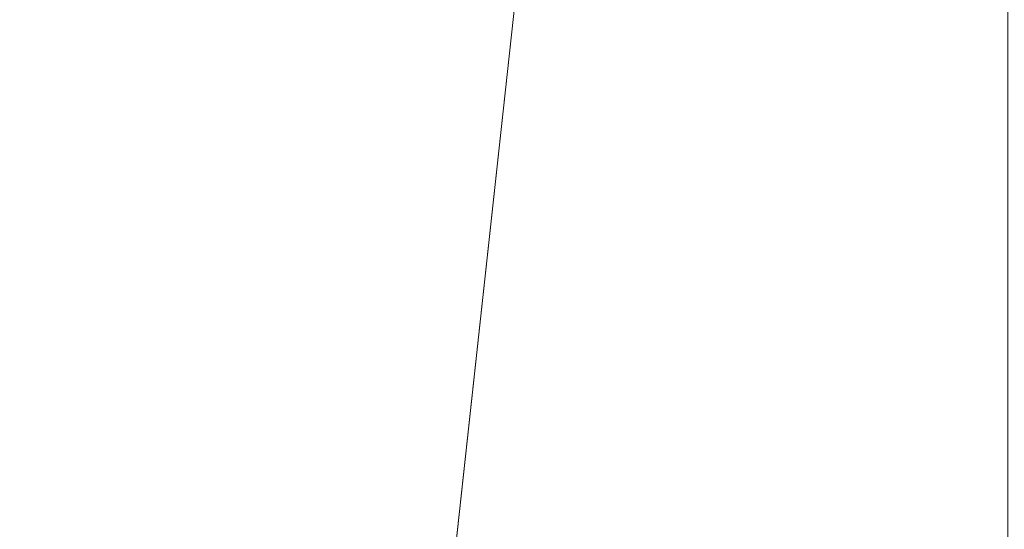
# Model space of a CAD drawing. Units: inches. Extents: x 0 to 204, y 0 to 264.
# Drawn here: x 103 to 104, y 162 to 162 of the extents above; entities that cross this region are included whole.
import ezdxf

# ---------------------------------------------------------------- set-up
doc = ezdxf.new("R2010")
doc.units = ezdxf.units.IN
doc.header["$MEASUREMENT"] = 0
doc.layers.get('0').update_dxf_attribs({"color": 10})

# ---------------------------------------------------------------- blocks, each defined once
blk = doc.blocks.new('LIDO-3-3D')
at = {"lineweight": 18}
mesh = blk.add_polyface(dxfattribs=at)
corners = [(-6.30154, 6.44351, 1.12319), (-4.31493, 6.47849, 0.74805), (-2.3086, 6.49826, 0.49716), (-0.29048, 6.50736, 0.37148), (1.73157, 6.50736, 0.37148), (3.74971, 6.49826, 0.49716), (5.75611, 6.47849, 0.74805), (7.7427, 6.44351, 1.12319), (7.7427, -9.17286, 1.39577), (6.01349, -9.40266, 1.06661), (4.26188, -9.56892, 0.82956), (2.49514, -9.66955, 0.68654), (0.72072, -9.70324, 0.63874), (-1.05371, -9.66956, 0.68653), (-2.82047, -9.56894, 0.82953), (-4.57211, -9.40268, 1.06657), (-6.30154, -9.17286, 1.39577)]
mesh.append_faces([[corners[k] for k in face] for face in [(16, 1, 15), (12, 4, 11), (4, 12, 3)]], dxfattribs={"vtx0": -1, "vtx1": -1})
mesh.append_faces([[corners[k] for k in face] for face in [(14, 1, 2), (13, 2, 3), (3, 12, 13), (11, 4, 5), (6, 9, 10), (6, 8, 9)]], dxfattribs={"vtx0": -1, "vtx2": -1})
mesh.append_faces([[corners[k] for k in face] for face in [(7, 8, 6)]], dxfattribs={"vtx1": -1})
mesh.append_faces([[corners[k] for k in face] for face in [(14, 15, 1), (13, 14, 2), (5, 6, 10), (10, 11, 5)]], dxfattribs={"vtx1": -1, "vtx2": -1})
mesh.append_faces([[corners[k] for k in face] for face in [(16, 0, 1)]], dxfattribs={"vtx2": -1})
mesh = blk.add_polyface(dxfattribs=at)
corners = [(7.72923, 6.43695, 1.18434), (5.74645, 6.47324, 0.8099), (3.74396, 6.49356, 0.55948), (1.7297, 6.50289, 0.43404), (-0.28848, 6.50289, 0.43404), (-2.30275, 6.49356, 0.55948), (-4.3053, 6.47324, 0.8099), (-6.28806, 6.43695, 1.18434), (-6.28806, -9.17491, 1.45685), (-4.56214, -9.40382, 1.1283), (-2.81389, -9.56944, 0.8917), (-1.05055, -9.66968, 0.74896), (0.72044, -9.70324, 0.70124), (2.49144, -9.66969, 0.74895), (4.2548, -9.56946, 0.89168), (6.00308, -9.40384, 1.12826), (7.72923, -9.17491, 1.45685)]
mesh.append_faces([[corners[k] for k in face] for face in [(14, 2, 13), (1, 15, 0), (2, 14, 1), (5, 11, 4)]], dxfattribs={"vtx0": -1, "vtx1": -1})
mesh.append_faces([[corners[k] for k in face] for face in [(1, 14, 15), (3, 12, 13), (10, 5, 6)]], dxfattribs={"vtx0": -1, "vtx2": -1})
mesh.append_faces([[corners[k] for k in face] for face in [(8, 9, 7)]], dxfattribs={"vtx1": -1})
mesh.append_faces([[corners[k] for k in face] for face in [(2, 3, 13), (11, 12, 4), (10, 11, 5), (9, 10, 6), (6, 7, 9), (3, 4, 12)]], dxfattribs={"vtx1": -1, "vtx2": -1})
mesh.append_faces([[corners[k] for k in face] for face in [(15, 16, 0)]], dxfattribs={"vtx2": -1})

msp = doc.modelspace()

# ---------------------------------------------------------------- linework, layer by layer
at = {"lineweight": 18, "invisible_edges": 15}
for points in [[(102.56272, 157.95821, 29.71569), (103.63846, 157.85127, 29.76467), (102.72505, 166.2711, 29.60061)], [(103.60485, 166.2711, 29.60061), (103.63846, 157.85127, 29.76467), (104.71209, 158.36746, 29.80661)], [(102.71449, 158.01615, 29.32084), (101.54, 158.33105, 29.27107), (102.91255, 166.2644, 29.10065)], [(102.71449, 158.01615, 29.32084), (102.91255, 166.2644, 29.10065), (103.83993, 158.24102, 29.3635)], [(102.56272, 156.94648, 23.71569), (103.63846, 156.83955, 23.76467), (102.72505, 165.25938, 23.60061)], [(103.60485, 165.25938, 23.60061), (103.63846, 156.83955, 23.76467), (104.71209, 157.35574, 23.80661)], [(102.71449, 157.00443, 23.32084), (101.54, 157.31932, 23.27107), (102.91255, 165.25267, 23.10065)], [(102.71449, 157.00443, 23.32084), (102.91255, 165.25267, 23.10065), (103.83993, 157.2293, 23.3635)], [(102.7727, 156.30524, 17.32561), (101.54, 156.72804, 17.27107), (102.91255, 165.03643, 17.10065)], [(102.72505, 165.04283, 17.60061), (102.71706, 156.05795, 17.72584), (104.71179, 156.57524, 17.81135)], [(103.87541, 156.03833, 17.38391), (102.7727, 156.30524, 17.32561), (102.91255, 165.03643, 17.10065)], [(102.72505, 164.16733, 17.60061), (102.71706, 155.18245, 17.72584), (104.71179, 155.69974, 17.81135)], [(102.7727, 155.42974, 17.32561), (101.54, 155.85254, 17.27107), (102.91255, 164.16093, 17.10065)], [(103.87541, 155.16283, 17.38391), (102.7727, 155.42974, 17.32561), (102.91255, 164.16093, 17.10065)], [(103.15768, 161.71541, 22.65608), (102.37758, 161.91957, 23.57528), (102.57738, 162.93998, 30)], [(103.42852, 162.81915, 30), (103.96649, 161.91904, 24.47031), (103.15768, 161.71541, 22.65608)], [(104.11622, 161.94202, 31.40612), (103.13706, 162.46256, 32.95653), (103.11289, 162.15526, 30.56459)], [(101.63392, 162.44874, 28.64757), (100.42694, 162.38503, 29.20589), (104.50968, 161.30042, 28.96809)], [(100.42694, 162.38503, 29.20589), (100.62762, 161.86267, 29.63749), (104.342, 160.82903, 29.53494)], [(102.2868, 162.19397, 14.49904), (103.71896, 161.94011, 16.05154), (102.22075, 162.34063, 16.58437)], [(101.64791, 162.07354, 30.41593), (102.96815, 161.8571, 31.36392), (101.62353, 162.29277, 32.21102)], [(103.42074, 161.95877, 34.2136), (103.51014, 162.13059, 35.03949), (103.50495, 162.20306, 34.59279)], [(103.44562, 161.9152, 35.11397), (103.57853, 162.20322, 36.30263), (103.49494, 162.0551, 35.25317)], [(103.03319, 161.89755, 31.40331), (103.2099, 162.18488, 33.07672), (103.16562, 162.18029, 32.23085)], [(103.03319, 161.89755, 31.40331), (103.16562, 162.18029, 32.23085), (103.03467, 161.97198, 30.96343)], [(103.09788, 162.12537, 31.24346), (103.03467, 161.97198, 30.96343), (103.16562, 162.18029, 32.23085)], [(103.11289, 162.15526, 30.56459), (102.611, 162.15404, 28.76992), (104.0632, 161.73896, 29.69512)], [(104.0041, 161.64758, 27.77498), (102.611, 162.15404, 28.76992), (102.54387, 162.01309, 26.25)], [(103.49494, 162.0551, 35.25317), (103.51014, 162.13059, 35.03949), (103.42074, 161.95877, 34.2136)], [(103.09788, 162.12537, 31.24346), (103.02127, 162.0459, 30.23685), (103.03467, 161.97198, 30.96343)], [(103.53276, 161.84586, 35.18028), (103.68352, 162.12435, 36.37588), (103.57764, 161.98456, 35.17851)], [(103.68852, 162.00273, 34.38943), (103.7622, 162.12289, 35.35382), (103.82645, 161.97858, 34.52713)], [(103.44163, 162.11595, 33.75657), (103.36837, 161.93444, 33.29504), (103.42074, 161.95877, 34.2136)], [(103.69756, 161.93214, 33.38178), (103.86709, 162.11853, 34.72381), (103.59042, 162.01088, 33.65379)], [(103.86709, 162.11853, 34.72381), (103.69756, 161.93214, 33.38178), (103.84625, 161.95766, 33.81187)], [(103.58983, 162.10454, 34.65693), (103.45922, 161.81212, 33.94586), (103.57764, 161.98456, 35.17851)], [(103.58983, 162.10454, 34.65693), (103.68852, 162.00273, 34.38943), (103.57758, 161.86652, 32.96961)], [(102.38888, 160.8783, 23.50647), (103.16382, 160.65271, 22.6146), (102.52081, 162.09809, 30)], [(103.10917, 162.10234, 30.00869), (103.08535, 161.95924, 30.37346), (102.99228, 161.90344, 29.1572)], [(103.10917, 162.10234, 30.00869), (102.99228, 161.90344, 29.1572), (103.05608, 162.06856, 29.33276)], [(103.08535, 161.95924, 30.37346), (103.10917, 162.10234, 30.00869), (103.16732, 162.09568, 31.06661)], [(103.16732, 162.09568, 31.06661), (103.13917, 161.99396, 31.14535), (103.08535, 161.95924, 30.37346)], [(103.45316, 162.05121, 29.61194), (103.57426, 161.97199, 29.0176), (103.5933, 162.09751, 30.63974)], [(103.5933, 162.09751, 30.63974), (103.57426, 161.97199, 29.0176), (103.69808, 162.0271, 30.2447)], [(102.97801, 162.09279, 29.09835), (102.90847, 162.08395, 27.7956), (102.9009, 161.89415, 28.82105)], [(102.97801, 162.09279, 29.09835), (102.9009, 161.89415, 28.82105), (103.02127, 162.0459, 30.23685)], [(102.90847, 162.08395, 27.7956), (102.78793, 161.95229, 26.25), (102.82349, 161.86314, 27.49518)], [(102.90847, 162.08395, 27.7956), (102.82349, 161.86314, 27.49518), (102.9009, 161.89415, 28.82105)], [(102.9009, 162.07666, 28.82105), (102.82349, 162.04565, 27.49518), (102.79754, 161.88658, 27.97092)], [(102.95918, 162.07655, 29.96646), (102.9009, 162.07666, 28.82105), (102.89632, 161.92263, 29.69184)], [(102.8759, 161.99271, 27.16555), (102.95482, 162.06757, 27.88513), (102.92532, 161.94419, 28.01271)], [(103.00579, 162.05268, 28.65879), (102.92532, 161.94419, 28.01271), (102.95482, 162.06757, 27.88513)], [(102.99228, 161.90344, 29.1572), (103.00579, 162.05268, 28.65879), (103.05608, 162.06856, 29.33276)], [(103.17652, 161.99347, 32.7211), (103.15925, 161.95001, 32.25425), (103.23011, 162.06869, 32.62777)], [(103.20217, 161.98733, 31.35077), (103.33091, 161.9099, 31.01998), (103.33757, 162.07008, 32.33591)], [(103.33757, 162.07008, 32.33591), (103.33091, 161.9099, 31.01998), (103.52573, 161.99673, 32.23153)], [(103.20217, 161.80481, 31.35077), (103.2983, 162.00718, 33.06625), (103.17005, 162.05498, 33.11478)], [(103.42074, 161.95877, 34.2136), (103.44562, 161.9152, 35.11397), (103.49494, 162.0551, 35.25317)], [(102.9009, 161.89415, 28.82105), (102.95918, 161.89403, 29.96646), (103.02127, 162.0459, 30.23685)], [(102.99228, 161.90344, 29.1572), (102.92532, 161.94419, 28.01271), (103.00579, 162.05268, 28.65879)], [(103.03467, 161.97198, 30.96343), (103.02127, 162.0459, 30.23685), (102.95918, 161.89403, 29.96646)], [(103.37831, 162.02884, 32.92036), (103.59231, 162.04811, 33.76443), (103.49223, 161.98296, 32.80047)], [(103.40597, 161.98953, 28.38181), (103.57426, 161.97199, 29.0176), (103.45316, 162.05121, 29.61194)], [(103.49223, 161.98296, 32.80047), (103.59231, 162.04811, 33.76443), (103.57523, 161.91952, 32.35236)], [(103.77698, 161.99789, 33.82264), (103.57523, 161.91952, 32.35236), (103.59231, 162.04811, 33.76443)], [(103.37831, 162.02884, 32.92036), (103.30854, 161.88414, 32.48613), (103.36837, 161.93444, 33.29504)], [(103.44562, 161.9152, 35.11397), (103.40542, 161.77363, 35.21893), (103.52547, 162.02916, 36.34003)], [(103.72401, 161.94451, 29.31311), (103.69808, 162.0271, 30.2447), (103.57426, 161.97199, 29.0176)], [(103.72401, 161.94451, 29.31311), (103.95911, 161.99884, 30.54757), (103.69808, 162.0271, 30.2447)], [(102.93508, 162.01345, 27.08158), (102.83085, 161.91462, 26.25), (102.89835, 161.84088, 27.19252)], [(103.30808, 161.96881, 26.25), (103.38306, 161.95751, 27.28924), (103.22126, 162.01575, 27.56961)], [(103.22126, 162.01575, 27.56961), (103.38306, 161.95751, 27.28924), (103.40597, 161.98953, 28.38181)], [(103.06567, 161.9842, 26.25), (102.94533, 162.00834, 27.21614), (103.17316, 161.90631, 27.46302)], [(103.22708, 161.97668, 28.62393), (103.21055, 161.94621, 28.60149), (103.13885, 162.00745, 28.62186)], [(103.16496, 161.99565, 28.63427), (103.22708, 161.97668, 28.62393), (103.13885, 162.00745, 28.62186)], [(103.20217, 161.80481, 31.35077), (103.33757, 161.88756, 32.33591), (103.2983, 162.00718, 33.06625)], [(103.44095, 161.99426, 33.26796), (103.2983, 162.00718, 33.06625), (103.33757, 161.88756, 32.33591)], [(103.52573, 161.81421, 32.23153), (103.59042, 162.01088, 33.65379), (103.44095, 161.99426, 33.26796)], [(103.52573, 161.81421, 32.23153), (103.69756, 161.93214, 33.38178), (103.59042, 162.01088, 33.65379)], [(103.76875, 162.00641, 32.83231), (103.52573, 161.99673, 32.23153), (103.64035, 161.88467, 31.64282)], [(103.72106, 161.88805, 33.56998), (103.57758, 161.86652, 32.96961), (103.68852, 162.00273, 34.38943)], [(103.64035, 161.88467, 31.64282), (103.83273, 161.85101, 31.85641), (103.76875, 162.00641, 32.83231)], [(103.82645, 161.97858, 34.52713), (103.72106, 161.88805, 33.56998), (103.68852, 162.00273, 34.38943)], [(102.96475, 162.00134, 30.54757), (103.03841, 161.90047, 29.96834), (103.20217, 161.98733, 31.35077)], [(103.25881, 161.96268, 28.63589), (103.16496, 161.99565, 28.63427), (103.16028, 161.95513, 28.64757)], [(103.22708, 161.97668, 28.62393), (103.16496, 161.99565, 28.63427), (103.25881, 161.96268, 28.63589)], [(103.31499, 162.00131, 32.08435), (103.24345, 161.8305, 31.68022), (103.30854, 161.88414, 32.48613)], [(103.52573, 161.99673, 32.23153), (103.33091, 161.9099, 31.01998), (103.46763, 161.84345, 30.797)], [(103.64035, 161.88467, 31.64282), (103.52573, 161.99673, 32.23153), (103.46763, 161.84345, 30.797)], [(103.80342, 161.86193, 32.50792), (103.57523, 161.91952, 32.35236), (103.77698, 161.99789, 33.82264)], [(102.92532, 161.94419, 28.01271), (102.84228, 161.8454, 27.32805), (102.8759, 161.99271, 27.16555)], [(103.20217, 161.98733, 31.35077), (103.03841, 161.90047, 29.96834), (103.18099, 161.87989, 30.2447)], [(103.13917, 161.99396, 31.14535), (103.0524, 161.85338, 30.50675), (103.08535, 161.95924, 30.37346)], [(103.07498, 161.98643, 32.63872), (103.1113, 161.93453, 32.35111), (103.17652, 161.99347, 32.7211)], [(103.1113, 161.93453, 32.35111), (103.15925, 161.95001, 32.25425), (103.17652, 161.99347, 32.7211)], [(103.18099, 161.87989, 30.2447), (103.33091, 161.9099, 31.01998), (103.20217, 161.98733, 31.35077)], [(103.52573, 161.81421, 32.23153), (103.44095, 161.99426, 33.26796), (103.33757, 161.88756, 32.33591)], [(103.38306, 161.95751, 27.28924), (103.52364, 161.93278, 27.92069), (103.40597, 161.98953, 28.38181)], [(103.52364, 161.93278, 27.92069), (103.57426, 161.97199, 29.0176), (103.40597, 161.98953, 28.38181)], [(102.89835, 161.84088, 27.19252), (102.96417, 161.73796, 28.2947), (102.9984, 161.98187, 27.91316)], [(103.08864, 161.85592, 31.40544), (103.15902, 161.98249, 31.77937), (103.09844, 161.88151, 31.79057)], [(103.09844, 161.88151, 31.79057), (103.15902, 161.98249, 31.77937), (103.15925, 161.95001, 32.25425)], [(103.25168, 161.97378, 31.24834), (103.49223, 161.98296, 32.80047), (103.39916, 161.89244, 31.13684)], [(103.39916, 161.89244, 31.13684), (103.49223, 161.98296, 32.80047), (103.57523, 161.91952, 32.35236)], [(103.44888, 161.73574, 34.2276), (103.57764, 161.98456, 35.17851), (103.45922, 161.81212, 33.94586)], [(103.57764, 161.98456, 35.17851), (103.44888, 161.73574, 34.2276), (103.53276, 161.84586, 35.18028)], [(103.82645, 161.97858, 34.52713), (103.82085, 161.80973, 33.15387), (103.72106, 161.88805, 33.56998)], [(102.96475, 161.81883, 30.54757), (103.03467, 161.97198, 30.96343), (102.95918, 161.89403, 29.96646)], [(103.3274, 161.84624, 28.8817), (103.17316, 161.90631, 27.46302), (103.01889, 161.97165, 28.18228)], [(103.37643, 161.97191, 30), (103.16382, 160.65271, 22.6146), (103.91605, 160.83469, 24)], [(103.35874, 161.93193, 28.61424), (103.22708, 161.97668, 28.62393), (103.31748, 161.94457, 28.62632)], [(103.31748, 161.94457, 28.62632), (103.22708, 161.97668, 28.62393), (103.25881, 161.96268, 28.63589)], [(103.35874, 161.93193, 28.61424), (103.29729, 161.92008, 28.60149), (103.22708, 161.97668, 28.62393)], [(103.39916, 161.89244, 31.13684), (103.32154, 161.868, 29.98016), (103.25168, 161.97378, 31.24834)], [(103.52364, 161.93278, 27.92069), (103.67601, 161.89865, 28.24983), (103.57426, 161.97199, 29.0176)], [(103.72401, 161.94451, 29.31311), (103.57426, 161.97199, 29.0176), (103.67601, 161.89865, 28.24983)], [(103.31748, 161.94457, 28.62632), (103.25881, 161.96268, 28.63589), (103.27914, 161.91669, 28.64757)], [(103.08535, 161.95924, 30.37346), (102.98131, 161.76719, 29.65835), (102.99228, 161.90344, 29.1572)], [(103.33615, 161.81453, 33.40311), (103.33333, 161.7407, 33.81364), (103.42074, 161.95877, 34.2136)], [(103.42074, 161.95877, 34.2136), (103.33333, 161.7407, 33.81364), (103.44562, 161.9152, 35.11397)], [(103.36837, 161.93444, 33.29504), (103.33615, 161.81453, 33.40311), (103.42074, 161.95877, 34.2136)], [(103.52364, 161.93278, 27.92069), (103.38306, 161.95751, 27.28924), (103.50279, 161.90773, 26.25)], [(103.69756, 161.93214, 33.38178), (103.76875, 161.82389, 32.83231), (103.84625, 161.95766, 33.81187)], [(102.92532, 161.94419, 28.01271), (102.89572, 161.81192, 28.17953), (102.84228, 161.8454, 27.32805)], [(102.89572, 161.81192, 28.17953), (102.92532, 161.94419, 28.01271), (102.99228, 161.90344, 29.1572)], [(103.08391, 161.77601, 29.62779), (103.06172, 161.95029, 28.74474), (102.96417, 161.73796, 28.2947)], [(103.18836, 161.94625, 30.41233), (103.08391, 161.77601, 29.62779), (103.11957, 161.7019, 30.43097)], [(103.15925, 161.95001, 32.25425), (103.1113, 161.93453, 32.35111), (103.09844, 161.88151, 31.79057)], [(103.24345, 161.8305, 31.68022), (103.18836, 161.94625, 30.41233), (103.11957, 161.7019, 30.43097)], [(103.31748, 161.94457, 28.62632), (103.4091, 161.91189, 28.62697), (103.35874, 161.93193, 28.61424)], [(103.398, 161.87825, 28.64757), (103.4091, 161.91189, 28.62697), (103.31748, 161.94457, 28.62632)], [(103.62878, 161.94985, 36.41725), (103.53276, 161.84586, 35.18028), (103.47846, 161.68478, 35.13885)], [(103.67601, 161.89865, 28.24983), (103.9305, 161.90763, 29.69184), (103.72401, 161.94451, 29.31311)], [(103.1113, 161.93453, 32.35111), (103.00376, 161.90021, 31.78885), (103.09844, 161.88151, 31.79057)], [(103.27289, 161.77704, 32.45374), (103.36837, 161.93444, 33.29504), (103.30854, 161.88414, 32.48613)], [(103.33615, 161.81453, 33.40311), (103.36837, 161.93444, 33.29504), (103.27289, 161.77704, 32.45374)], [(103.35874, 161.93193, 28.61424), (103.45845, 161.89613, 28.61518), (103.38402, 161.89396, 28.60149)], [(103.4091, 161.91189, 28.62697), (103.45845, 161.89613, 28.61518), (103.35874, 161.93193, 28.61424)], [(103.60894, 161.88402, 27.17062), (103.52364, 161.93278, 27.92069), (103.50279, 161.90773, 26.25)], [(103.52364, 161.93278, 27.92069), (103.60894, 161.88402, 27.17062), (103.67601, 161.89865, 28.24983)], [(103.69756, 161.93214, 33.38178), (103.52573, 161.81421, 32.23153), (103.76875, 161.82389, 32.83231)], [(103.15768, 161.71541, 22.65608), (102.74067, 161.00719, 18), (102.37758, 161.91957, 23.57528)], [(102.96304, 161.84826, 28.91942), (103.03841, 161.90047, 29.96834), (102.89632, 161.92263, 29.69184)], [(103.3274, 161.84624, 28.8817), (103.12504, 161.91872, 29.57632), (103.32154, 161.868, 29.98016)], [(103.42635, 161.81735, 28.03575), (103.25958, 161.92337, 26.25), (103.17316, 161.90631, 27.46302)], [(103.25958, 161.92337, 26.25), (103.42635, 161.81735, 28.03575), (103.56901, 161.78467, 27.37841)], [(103.57523, 161.91952, 32.35236), (103.50951, 161.8336, 30.63079), (103.39916, 161.89244, 31.13684)], [(103.57523, 161.91952, 32.35236), (103.69439, 161.80992, 31.29272), (103.50951, 161.8336, 30.63079)], [(103.80342, 161.86193, 32.50792), (103.69439, 161.80992, 31.29272), (103.57523, 161.91952, 32.35236)], [(103.33091, 161.9099, 31.01998), (103.18099, 161.87989, 30.2447), (103.334, 161.80825, 29.97422)], [(103.29011, 161.681, 31.46759), (103.39769, 161.77529, 32.9736), (103.44141, 161.91025, 32.97935)], [(103.33091, 161.9099, 31.01998), (103.334, 161.80825, 29.97422), (103.46763, 161.84345, 30.797)], [(103.33125, 161.67198, 34.22797), (103.44562, 161.9152, 35.11397), (103.33333, 161.7407, 33.81364)], [(103.44562, 161.9152, 35.11397), (103.33125, 161.67198, 34.22797), (103.40542, 161.77363, 35.21893)], [(103.45922, 161.81212, 33.94586), (103.44141, 161.91025, 32.97935), (103.39769, 161.77529, 32.9736)], [(103.4091, 161.91189, 28.62697), (103.398, 161.87825, 28.64757), (103.51109, 161.87513, 28.62664)], [(103.4091, 161.91189, 28.62697), (103.51109, 161.87513, 28.62664), (103.45845, 161.89613, 28.61518)], [(103.57758, 161.86652, 32.96961), (103.52263, 161.7545, 31.47346), (103.44141, 161.91025, 32.97935)], [(102.37355, 161.90328, 36.36708), (103.29218, 161.47915, 34.92871), (102.06759, 161.65628, 34.13295)], [(102.99228, 161.90344, 29.1572), (102.89929, 161.73695, 28.67512), (102.89572, 161.81192, 28.17953)], [(103.17316, 161.90631, 27.46302), (103.3274, 161.84624, 28.8817), (103.42635, 161.81735, 28.03575)], [(102.9009, 161.89415, 28.82105), (102.82349, 161.86314, 27.49518), (102.79754, 161.70406, 27.97092)], [(102.95918, 161.89403, 29.96646), (102.9009, 161.89415, 28.82105), (102.89632, 161.74011, 29.69184)], [(103.10859, 161.81711, 29.14965), (103.03841, 161.90047, 29.96834), (102.96304, 161.84826, 28.91942)], [(103.00376, 161.90021, 31.78885), (103.03478, 161.82917, 31.40831), (103.09844, 161.88151, 31.79057)], [(103.00933, 161.76786, 30.36486), (103.08794, 161.8963, 30.93097), (103.03418, 161.80291, 31.02328)], [(103.08794, 161.8963, 30.93097), (103.08864, 161.85592, 31.40544), (103.03418, 161.80291, 31.02328)], [(103.03841, 161.90047, 29.96834), (103.10859, 161.81711, 29.14965), (103.18099, 161.87989, 30.2447)], [(103.51109, 161.87513, 28.62664), (103.57489, 161.85372, 28.6149), (103.45845, 161.89613, 28.61518)], [(103.47076, 161.86783, 28.60149), (103.45845, 161.89613, 28.61518), (103.57489, 161.85372, 28.6149)], [(103.67601, 161.89865, 28.24983), (103.60894, 161.88402, 27.17062), (103.7562, 161.84625, 27.51162)], [(103.67601, 161.89865, 28.24983), (103.7562, 161.84625, 27.51162), (103.91136, 161.8466, 27.97092)], [(102.79754, 161.88658, 27.97092), (102.91024, 161.82024, 28.03489), (102.96304, 161.84826, 28.91942)], [(103.20217, 161.80481, 31.35077), (103.33091, 161.72738, 31.01998), (103.33757, 161.88756, 32.33591)], [(103.32154, 161.868, 29.98016), (103.39916, 161.89244, 31.13684), (103.50951, 161.8336, 30.63079)], [(103.33757, 161.88756, 32.33591), (103.33091, 161.72738, 31.01998), (103.52573, 161.81421, 32.23153)], [(103.46763, 161.84345, 30.797), (103.5933, 161.78809, 30.63974), (103.64035, 161.88467, 31.64282)], [(103.57758, 161.86652, 32.96961), (103.72106, 161.88805, 33.56998), (103.68081, 161.79306, 32.55456)], [(103.83273, 161.85101, 31.85641), (103.64035, 161.88467, 31.64282), (103.5933, 161.78809, 30.63974)], [(103.82085, 161.80973, 33.15387), (103.68081, 161.79306, 32.55456), (103.72106, 161.88805, 33.56998)], [(103.09844, 161.88151, 31.79057), (103.03478, 161.82917, 31.40831), (103.08864, 161.85592, 31.40544)], [(103.23865, 161.76492, 28.97048), (103.18099, 161.87989, 30.2447), (103.10859, 161.81711, 29.14965)], [(103.18099, 161.87989, 30.2447), (103.23865, 161.76492, 28.97048), (103.334, 161.80825, 29.97422)], [(103.24345, 161.8305, 31.68022), (103.27289, 161.77704, 32.45374), (103.30854, 161.88414, 32.48613)], [(103.60894, 161.88402, 27.17062), (103.6975, 161.84665, 26.25), (103.7562, 161.84625, 27.51162)], [(103.32154, 161.868, 29.98016), (103.50951, 161.8336, 30.63079), (103.52841, 161.79265, 29.53576)], [(103.32154, 161.868, 29.98016), (103.52841, 161.79265, 29.53576), (103.3274, 161.84624, 28.8817)], [(103.60785, 161.83849, 28.63127), (103.57489, 161.85372, 28.6149), (103.51109, 161.87513, 28.62664)], [(103.60785, 161.83849, 28.63127), (103.51109, 161.87513, 28.62664), (103.51685, 161.83982, 28.64757)], [(103.92859, 160.55068, 29.79478), (100.62762, 161.86267, 29.63749), (99.28824, 161.49214, 29.91531)], [(102.73977, 161.8655, 26.96459), (102.90606, 161.7855, 26.25), (102.95846, 161.77966, 27.21739)], [(102.73977, 161.8655, 26.96459), (102.95846, 161.77966, 27.21739), (102.91024, 161.82024, 28.03489)], [(103.52263, 161.7545, 31.47346), (103.57758, 161.86652, 32.96961), (103.68081, 161.79306, 32.55456)], [(103.86329, 161.75626, 31.26713), (103.69439, 161.80992, 31.29272), (103.80342, 161.86193, 32.50792)], [(103.03478, 161.82917, 31.40831), (103.03418, 161.80291, 31.02328), (103.08864, 161.85592, 31.40544)], [(103.47241, 161.8551, 36.37744), (103.40542, 161.77363, 35.21893), (103.36358, 161.63619, 35.24992)], [(103.60785, 161.83849, 28.63127), (103.69052, 161.81082, 28.61438), (103.57489, 161.85372, 28.6149)], [(103.69052, 161.81082, 28.61438), (103.64423, 161.81558, 28.60149), (103.57489, 161.85372, 28.6149)], [(103.83273, 161.85101, 31.85641), (103.5933, 161.78809, 30.63974), (103.69808, 161.71769, 30.2447)], [(103.69808, 161.71769, 30.2447), (103.98773, 161.78063, 31.40331), (103.83273, 161.85101, 31.85641)], [(102.84228, 161.8454, 27.32805), (102.89572, 161.81192, 28.17953), (102.81727, 161.70671, 27.69188)], [(102.91024, 161.82024, 28.03489), (103.0336, 161.78619, 28.14626), (102.96304, 161.84826, 28.91942)], [(103.0336, 161.78619, 28.14626), (103.10859, 161.81711, 29.14965), (102.96304, 161.84826, 28.91942)], [(103.42635, 161.81735, 28.03575), (103.3274, 161.84624, 28.8817), (103.52841, 161.79265, 29.53576)], [(103.334, 161.80825, 29.97422), (103.45316, 161.74179, 29.61194), (103.46763, 161.84345, 30.797)], [(103.53276, 161.84586, 35.18028), (103.44888, 161.73574, 34.2276), (103.3843, 161.58875, 33.88997)], [(103.47846, 161.68478, 35.13885), (103.53276, 161.84586, 35.18028), (103.3843, 161.58875, 33.88997)], [(103.45316, 161.74179, 29.61194), (103.5933, 161.78809, 30.63974), (103.46763, 161.84345, 30.797)], [(102.8423, 161.60314, 27.39604), (102.89835, 161.84088, 27.19252), (102.78995, 161.78421, 26.25)], [(102.96417, 161.73796, 28.2947), (102.89835, 161.84088, 27.19252), (102.8423, 161.60314, 27.39604)], [(103.20998, 161.62144, 30.28251), (103.29011, 161.681, 31.46759), (103.33054, 161.8357, 31.29548)], [(103.33054, 161.8357, 31.29548), (103.52263, 161.7545, 31.47346), (103.35741, 161.72563, 29.87646)], [(103.60785, 161.83849, 28.63127), (103.63571, 161.80138, 28.64757), (103.74446, 161.78858, 28.62614)], [(103.69052, 161.81082, 28.61438), (103.60785, 161.83849, 28.63127), (103.74446, 161.78858, 28.62614)], [(103.03478, 161.82917, 31.40831), (102.93254, 161.81399, 30.93898), (103.03418, 161.80291, 31.02328)], [(103.17974, 161.67954, 31.42693), (103.24345, 161.8305, 31.68022), (103.11957, 161.7019, 30.43097)], [(103.24345, 161.8305, 31.68022), (103.17974, 161.67954, 31.42693), (103.27289, 161.77704, 32.45374)], [(103.69439, 161.80992, 31.29272), (103.71808, 161.74846, 30.08999), (103.50951, 161.8336, 30.63079)], [(103.71808, 161.74846, 30.08999), (103.52841, 161.79265, 29.53576), (103.50951, 161.8336, 30.63079)], [(102.91024, 161.82024, 28.03489), (102.95846, 161.77966, 27.21739), (103.0336, 161.78619, 28.14626)], [(102.96475, 161.81883, 30.54757), (103.03841, 161.71796, 29.96834), (103.20217, 161.80481, 31.35077)], [(103.0336, 161.78619, 28.14626), (103.23865, 161.76492, 28.97048), (103.10859, 161.81711, 29.14965)], [(103.63073, 161.75117, 28.7518), (103.56901, 161.78467, 27.37841), (103.42635, 161.81735, 28.03575)], [(103.42635, 161.81735, 28.03575), (103.52841, 161.79265, 29.53576), (103.63073, 161.75117, 28.7518)], [(103.76875, 161.82389, 32.83231), (103.52573, 161.81421, 32.23153), (103.64035, 161.70216, 31.64282)], [(103.64035, 161.70216, 31.64282), (103.83273, 161.66849, 31.85641), (103.76875, 161.82389, 32.83231)], [(103.03418, 161.80291, 31.02328), (102.93254, 161.81399, 30.93898), (102.97132, 161.74914, 30.51603)], [(102.93944, 161.7064, 29.6211), (103.01686, 161.8101, 30.08257), (102.94919, 161.71775, 30.00684)], [(103.01686, 161.8101, 30.08257), (103.00933, 161.76786, 30.36486), (102.94919, 161.71775, 30.00684)], [(103.33333, 161.7407, 33.81364), (103.33615, 161.81453, 33.40311), (103.25734, 161.68044, 32.71807)], [(103.25734, 161.68044, 32.71807), (103.33615, 161.81453, 33.40311), (103.27289, 161.77704, 32.45374)], [(103.39769, 161.77529, 32.9736), (103.31706, 161.54907, 32.81909), (103.45922, 161.81212, 33.94586)], [(103.31706, 161.54907, 32.81909), (103.44888, 161.73574, 34.2276), (103.45922, 161.81212, 33.94586)], [(103.52573, 161.81421, 32.23153), (103.33091, 161.72738, 31.01998), (103.46763, 161.66093, 30.797)], [(103.64035, 161.70216, 31.64282), (103.52573, 161.81421, 32.23153), (103.46763, 161.66093, 30.797)], [(103.68081, 161.79306, 32.55456), (103.82085, 161.80973, 33.15387), (103.86759, 161.69251, 32.08118)], [(103.69052, 161.81082, 28.61438), (103.74446, 161.78858, 28.62614), (103.77381, 161.77934, 28.61457)], [(103.69052, 161.81082, 28.61438), (103.77381, 161.77934, 28.61457), (103.73097, 161.78945, 28.60149)], [(103.71808, 161.74846, 30.08999), (103.69439, 161.80992, 31.29272), (103.86329, 161.75626, 31.26713)], [(102.97132, 161.74914, 30.51603), (103.00933, 161.76786, 30.36486), (103.03418, 161.80291, 31.02328)], [(103.20217, 161.80481, 31.35077), (103.03841, 161.71796, 29.96834), (103.18099, 161.69738, 30.2447)], [(103.08382, 161.58695, 28.05693), (103.14629, 161.80605, 27.93081), (103.05685, 161.65097, 27.14859)], [(103.14629, 161.80605, 27.93081), (103.08382, 161.58695, 28.05693), (103.11835, 161.54623, 28.97238)], [(103.25441, 161.75084, 27.34847), (103.14629, 161.80605, 27.93081), (103.3747, 161.69941, 28.1401)], [(103.18099, 161.69738, 30.2447), (103.33091, 161.72738, 31.01998), (103.20217, 161.80481, 31.35077)], [(103.45316, 161.74179, 29.61194), (103.334, 161.80825, 29.97422), (103.23865, 161.76492, 28.97048)], [(103.56901, 161.78467, 27.37841), (103.79938, 161.70657, 27.65964), (103.6474, 161.80172, 26.25)], [(103.7059, 161.70138, 31.53614), (103.52263, 161.7545, 31.47346), (103.68081, 161.79306, 32.55456)], [(103.71808, 161.74846, 30.08999), (103.63073, 161.75117, 28.7518), (103.52841, 161.79265, 29.53576)], [(103.68081, 161.79306, 32.55456), (103.86759, 161.69251, 32.08118), (103.7059, 161.70138, 31.53614)], [(103.0336, 161.78619, 28.14626), (102.95846, 161.77966, 27.21739), (103.08982, 161.74293, 27.40377)], [(103.08982, 161.74293, 27.40377), (103.23865, 161.76492, 28.97048), (103.0336, 161.78619, 28.14626)], [(103.26364, 161.79109, 26.25), (103.25441, 161.75084, 27.34847), (103.38819, 161.71541, 27.12381)], [(103.45316, 161.74179, 29.61194), (103.57426, 161.66257, 29.0176), (103.5933, 161.78809, 30.63974)], [(103.56901, 161.78467, 27.37841), (103.63073, 161.75117, 28.7518), (103.79668, 161.69938, 28.71639)], [(103.79938, 161.70657, 27.65964), (103.56901, 161.78467, 27.37841), (103.79668, 161.69938, 28.71639)], [(103.5933, 161.78809, 30.63974), (103.57426, 161.66257, 29.0176), (103.69808, 161.71769, 30.2447)], [(103.11337, 161.72047, 26.25), (103.08982, 161.74293, 27.40377), (102.95846, 161.77966, 27.21739)], [(103.02929, 161.63368, 29.50178), (103.08391, 161.77601, 29.62779), (102.96417, 161.73796, 28.2947)], [(103.08391, 161.77601, 29.62779), (103.02929, 161.63368, 29.50178), (103.11957, 161.7019, 30.43097)], [(103.25734, 161.68044, 32.71807), (103.27289, 161.77704, 32.45374), (103.17974, 161.67954, 31.42693)], [(103.29011, 161.681, 31.46759), (103.30595, 161.62347, 32.13472), (103.39769, 161.77529, 32.9736)], [(103.31706, 161.54907, 32.81909), (103.39769, 161.77529, 32.9736), (103.30595, 161.62347, 32.13472)], [(103.57405, 161.77536, 36.45862), (103.47846, 161.68478, 35.13885), (103.46053, 161.59629, 35.35285)], [(103.00933, 161.76786, 30.36486), (102.97132, 161.74914, 30.51603), (102.94919, 161.71775, 30.00684)], [(103.28253, 161.536, 34.09933), (103.36358, 161.63619, 35.24992), (103.40542, 161.77363, 35.21893)], [(103.33125, 161.67198, 34.22797), (103.28253, 161.536, 34.09933), (103.40542, 161.77363, 35.21893)], [(103.23865, 161.76492, 28.97048), (103.08982, 161.74293, 27.40377), (103.22126, 161.70633, 27.56961)], [(103.11835, 161.54623, 28.97238), (103.20998, 161.62144, 30.28251), (103.21968, 161.76116, 29.61161)], [(103.43184, 161.68495, 29.14033), (103.3747, 161.69941, 28.1401), (103.21968, 161.76116, 29.61161)], [(103.21968, 161.76116, 29.61161), (103.35741, 161.72563, 29.87646), (103.43184, 161.68495, 29.14033)], [(103.23865, 161.76492, 28.97048), (103.22126, 161.70633, 27.56961), (103.40597, 161.68011, 28.38181)], [(103.45316, 161.74179, 29.61194), (103.23865, 161.76492, 28.97048), (103.40597, 161.68011, 28.38181)], [(102.94577, 161.75392, 29.23232), (102.93944, 161.7064, 29.6211), (102.88493, 161.66759, 29.2373)], [(103.38819, 161.71541, 27.12381), (103.25441, 161.75084, 27.34847), (103.3747, 161.69941, 28.1401)], [(103.52263, 161.7545, 31.47346), (103.4956, 161.69159, 30.14133), (103.35741, 161.72563, 29.87646)], [(103.52263, 161.7545, 31.47346), (103.63422, 161.66587, 30.55491), (103.4956, 161.69159, 30.14133)], [(103.7059, 161.70138, 31.53614), (103.63422, 161.66587, 30.55491), (103.52263, 161.7545, 31.47346)], [(103.71808, 161.74846, 30.08999), (103.79668, 161.69938, 28.71639), (103.63073, 161.75117, 28.7518)], [(103.89548, 161.68345, 29.74299), (103.71808, 161.74846, 30.08999), (103.86329, 161.75626, 31.26713)], [(102.97132, 161.74914, 30.51603), (102.86132, 161.72777, 30.08912), (102.94919, 161.71775, 30.00684)], [(102.91023, 161.74084, 28.80627), (102.88493, 161.66759, 29.2373), (102.86143, 161.65805, 28.58144)], [(103.11337, 161.72047, 26.25), (103.22126, 161.70633, 27.56961), (103.08982, 161.74293, 27.40377)], [(103.40597, 161.68011, 28.38181), (103.57426, 161.66257, 29.0176), (103.45316, 161.74179, 29.61194)], [(103.89548, 161.68345, 29.74299), (103.79668, 161.69938, 28.71639), (103.71808, 161.74846, 30.08999)], [(102.96417, 161.73796, 28.2947), (102.8423, 161.60314, 27.39604), (102.93926, 161.53465, 28.76326)], [(102.96304, 161.66575, 28.91942), (103.03841, 161.71796, 29.96834), (102.89632, 161.74011, 29.69184)], [(102.96417, 161.73796, 28.2947), (102.93926, 161.53465, 28.76326), (103.02929, 161.63368, 29.50178)], [(103.21201, 161.55416, 32.61992), (103.33125, 161.67198, 34.22797), (103.33333, 161.7407, 33.81364)], [(103.33333, 161.7407, 33.81364), (103.25734, 161.68044, 32.71807), (103.21201, 161.55416, 32.61992)], [(103.31706, 161.54907, 32.81909), (103.3843, 161.58875, 33.88997), (103.44888, 161.73574, 34.2276)], [(102.94919, 161.71775, 30.00684), (102.86132, 161.72777, 30.08912), (102.88547, 161.67966, 29.62296)], [(103.33091, 161.72738, 31.01998), (103.18099, 161.69738, 30.2447), (103.334, 161.62573, 29.97422)], [(103.33091, 161.72738, 31.01998), (103.334, 161.62573, 29.97422), (103.46763, 161.66093, 30.797)], [(103.43184, 161.68495, 29.14033), (103.35741, 161.72563, 29.87646), (103.4956, 161.69159, 30.14133)], [(103.57142, 161.6461, 27.5698), (103.4544, 161.73126, 26.25), (103.38819, 161.71541, 27.12381)], [(103.04596, 161.60898, 36.43033), (101.52505, 161.72083, 34.91105), (102.62645, 161.29132, 34.04876)], [(102.93944, 161.7064, 29.6211), (102.94919, 161.71775, 30.00684), (102.88547, 161.67966, 29.62296)], [(103.10859, 161.6346, 29.14965), (103.03841, 161.71796, 29.96834), (102.96304, 161.66575, 28.91942)], [(103.03841, 161.71796, 29.96834), (103.10859, 161.6346, 29.14965), (103.18099, 161.69738, 30.2447)], [(103.72401, 161.6351, 29.31311), (103.69808, 161.71769, 30.2447), (103.57426, 161.66257, 29.0176)], [(103.72401, 161.6351, 29.31311), (103.95911, 161.68942, 30.54757), (103.69808, 161.71769, 30.2447)], [(103.57142, 161.6461, 27.5698), (103.38819, 161.71541, 27.12381), (103.3747, 161.69941, 28.1401)], [(102.79754, 161.70406, 27.97092), (102.91024, 161.63773, 28.03489), (102.96304, 161.66575, 28.91942)], [(102.88493, 161.66759, 29.2373), (102.93944, 161.7064, 29.6211), (102.88547, 161.67966, 29.62296)], [(103.02929, 161.63368, 29.50178), (103.03367, 161.51835, 30.04396), (103.11957, 161.7019, 30.43097)], [(103.03367, 161.51835, 30.04396), (103.17974, 161.67954, 31.42693), (103.11957, 161.7019, 30.43097)], [(103.30808, 161.65939, 26.25), (103.38306, 161.6481, 27.28924), (103.22126, 161.70633, 27.56961)], [(103.22126, 161.70633, 27.56961), (103.38306, 161.6481, 27.28924), (103.40597, 161.68011, 28.38181)], [(103.3747, 161.69941, 28.1401), (103.60093, 161.63111, 29.0848), (103.57142, 161.6461, 27.5698)], [(103.60093, 161.63111, 29.0848), (103.3747, 161.69941, 28.1401), (103.43184, 161.68495, 29.14033)], [(103.46763, 161.66093, 30.797), (103.5933, 161.60558, 30.63974), (103.64035, 161.70216, 31.64282)], [(103.83273, 161.66849, 31.85641), (103.64035, 161.70216, 31.64282), (103.5933, 161.60558, 30.63974)], [(103.77338, 161.62792, 30.67112), (103.63422, 161.66587, 30.55491), (103.7059, 161.70138, 31.53614)], [(103.86759, 161.69251, 32.08118), (103.77338, 161.62792, 30.67112), (103.7059, 161.70138, 31.53614)], [(103.23865, 161.5824, 28.97048), (103.18099, 161.69738, 30.2447), (103.10859, 161.6346, 29.14965)], [(103.18099, 161.69738, 30.2447), (103.23865, 161.5824, 28.97048), (103.334, 161.62573, 29.97422)], [(103.4956, 161.69159, 30.14133), (103.60093, 161.63111, 29.0848), (103.43184, 161.68495, 29.14033)], [(103.60093, 161.63111, 29.0848), (103.4956, 161.69159, 30.14133), (103.63422, 161.66587, 30.55491)], [(102.73977, 161.68298, 26.96459), (102.90606, 161.60298, 26.25), (102.95846, 161.59714, 27.21739)], [(102.73977, 161.68298, 26.96459), (102.95846, 161.59714, 27.21739), (102.91024, 161.63773, 28.03489)], [(103.46053, 161.59629, 35.35285), (103.47846, 161.68478, 35.13885), (103.36778, 161.5006, 34.12574)], [(103.47846, 161.68478, 35.13885), (103.3843, 161.58875, 33.88997), (103.36778, 161.5006, 34.12574)], [(103.54668, 161.68811, 36.47931), (103.46053, 161.59629, 35.35285), (103.39254, 161.43774, 35.0216)], [(103.17974, 161.67954, 31.42693), (103.03367, 161.51835, 30.04396), (103.1186, 161.51342, 31.29292)], [(103.25734, 161.68044, 32.71807), (103.1186, 161.51342, 31.29292), (103.21201, 161.55416, 32.61992)], [(103.25734, 161.68044, 32.71807), (103.17974, 161.67954, 31.42693), (103.1186, 161.51342, 31.29292)], [(103.20998, 161.62144, 30.28251), (103.22881, 161.53615, 31.17618), (103.29011, 161.681, 31.46759)], [(103.30595, 161.62347, 32.13472), (103.29011, 161.681, 31.46759), (103.22881, 161.53615, 31.17618)], [(103.38306, 161.6481, 27.28924), (103.52364, 161.62336, 27.92069), (103.40597, 161.68011, 28.38181)], [(103.52364, 161.62336, 27.92069), (103.57426, 161.66257, 29.0176), (103.40597, 161.68011, 28.38181)], [(102.91024, 161.63773, 28.03489), (103.0336, 161.60367, 28.14626), (102.96304, 161.66575, 28.91942)], [(103.0336, 161.60367, 28.14626), (103.10859, 161.6346, 29.14965), (102.96304, 161.66575, 28.91942)], [(103.21662, 161.48103, 33.12578), (103.33125, 161.67198, 34.22797), (103.21201, 161.55416, 32.61992)], [(103.33125, 161.67198, 34.22797), (103.21662, 161.48103, 33.12578), (103.28253, 161.536, 34.09933)], [(103.57142, 161.6461, 27.5698), (103.75211, 161.59859, 27.21046), (103.64515, 161.67142, 26.25)], [(103.83273, 161.66849, 31.85641), (103.5933, 161.60558, 30.63974), (103.69808, 161.53517, 30.2447)], [(103.63422, 161.66587, 30.55491), (103.73521, 161.59268, 29.31064), (103.60093, 161.63111, 29.0848)], [(103.73521, 161.59268, 29.31064), (103.63422, 161.66587, 30.55491), (103.77338, 161.62792, 30.67112)], [(103.69808, 161.53517, 30.2447), (103.98773, 161.59812, 31.40331), (103.83273, 161.66849, 31.85641)], [(103.334, 161.62573, 29.97422), (103.45316, 161.55928, 29.61194), (103.46763, 161.66093, 30.797)], [(103.45316, 161.55928, 29.61194), (103.5933, 161.60558, 30.63974), (103.46763, 161.66093, 30.797)], [(103.52364, 161.62336, 27.92069), (103.67601, 161.58923, 28.24983), (103.57426, 161.66257, 29.0176)], [(103.72401, 161.6351, 29.31311), (103.57426, 161.66257, 29.0176), (103.67601, 161.58923, 28.24983)], [(101.64091, 161.51698, 32.19077), (102.06759, 161.65628, 34.13295), (103.13013, 161.22189, 33.03494)], [(103.02306, 161.4578, 27.67086), (103.05685, 161.65097, 27.14859), (102.97935, 161.55276, 26.25)], [(103.08382, 161.58695, 28.05693), (103.05685, 161.65097, 27.14859), (103.02306, 161.4578, 27.67086)], [(103.52364, 161.62336, 27.92069), (103.38306, 161.6481, 27.28924), (103.50279, 161.59831, 26.25)], [(103.75211, 161.59859, 27.21046), (103.57142, 161.6461, 27.5698), (103.75893, 161.57756, 28.39934)], [(103.57142, 161.6461, 27.5698), (103.60093, 161.63111, 29.0848), (103.75893, 161.57756, 28.39934)], [(102.91024, 161.63773, 28.03489), (102.95846, 161.59714, 27.21739), (103.0336, 161.60367, 28.14626)], [(102.93926, 161.53465, 28.76326), (103.03367, 161.51835, 30.04396), (103.02929, 161.63368, 29.50178)], [(103.0336, 161.60367, 28.14626), (103.23865, 161.5824, 28.97048), (103.10859, 161.6346, 29.14965)], [(103.28253, 161.536, 34.09933), (103.27474, 161.45156, 34.7249), (103.36358, 161.63619, 35.24992)], [(103.73521, 161.59268, 29.31064), (103.75893, 161.57756, 28.39934), (103.60093, 161.63111, 29.0848)], [(103.67601, 161.58923, 28.24983), (103.9305, 161.59821, 29.69184), (103.72401, 161.6351, 29.31311)], [(103.24463, 161.47949, 31.83821), (103.30595, 161.62347, 32.13472), (103.22881, 161.53615, 31.17618)], [(103.45316, 161.55928, 29.61194), (103.334, 161.62573, 29.97422), (103.23865, 161.5824, 28.97048)], [(103.24463, 161.47949, 31.83821), (103.31706, 161.54907, 32.81909), (103.30595, 161.62347, 32.13472)], [(103.60894, 161.57461, 27.17062), (103.52364, 161.62336, 27.92069), (103.50279, 161.59831, 26.25)], [(103.52364, 161.62336, 27.92069), (103.60894, 161.57461, 27.17062), (103.67601, 161.58923, 28.24983)], [(103.15262, 161.4436, 30.26851), (103.20998, 161.62144, 30.28251), (103.11835, 161.54623, 28.97238)], [(103.20998, 161.62144, 30.28251), (103.15262, 161.4436, 30.26851), (103.22881, 161.53615, 31.17618)], [(103.04596, 161.60898, 36.43033), (102.62645, 161.29132, 34.04876), (104.22833, 161.00332, 35.00204)], [(102.79389, 161.35403, 27.72897), (102.93926, 161.53465, 28.76326), (102.8423, 161.60314, 27.39604)], [(103.0336, 161.60367, 28.14626), (102.95846, 161.59714, 27.21739), (103.08982, 161.56041, 27.40377)], [(103.11337, 161.53795, 26.25), (103.08982, 161.56041, 27.40377), (102.95846, 161.59714, 27.21739)], [(103.08982, 161.56041, 27.40377), (103.23865, 161.5824, 28.97048), (103.0336, 161.60367, 28.14626)], [(103.45316, 161.55928, 29.61194), (103.57426, 161.48005, 29.0176), (103.5933, 161.60558, 30.63974)], [(103.5933, 161.60558, 30.63974), (103.57426, 161.48005, 29.0176), (103.69808, 161.53517, 30.2447)], [(103.36778, 161.5006, 34.12574), (103.3843, 161.58875, 33.88997), (103.2547, 161.3802, 32.65988)], [(103.31706, 161.54907, 32.81909), (103.2547, 161.3802, 32.65988), (103.3843, 161.58875, 33.88997)], [(103.46053, 161.59629, 35.35285), (103.36778, 161.5006, 34.12574), (103.3432, 161.4017, 34.2716)], [(103.39254, 161.43774, 35.0216), (103.46053, 161.59629, 35.35285), (103.3432, 161.4017, 34.2716)], [(103.67601, 161.58923, 28.24983), (103.60894, 161.57461, 27.17062), (103.7562, 161.53684, 27.51162)], [(103.67601, 161.58923, 28.24983), (103.7562, 161.53684, 27.51162), (103.91136, 161.53718, 27.97092)], [(103.02306, 161.4578, 27.67086), (103.11835, 161.54623, 28.97238), (103.08382, 161.58695, 28.05693)], [(103.23865, 161.5824, 28.97048), (103.08982, 161.56041, 27.40377), (103.22126, 161.52382, 27.56961)], [(103.23865, 161.5824, 28.97048), (103.22126, 161.52382, 27.56961), (103.40597, 161.4976, 28.38181)], [(103.45316, 161.55928, 29.61194), (103.23865, 161.5824, 28.97048), (103.40597, 161.4976, 28.38181)], [(103.60894, 161.57461, 27.17062), (103.6975, 161.53723, 26.25), (103.7562, 161.53684, 27.51162)], [(103.11337, 161.53795, 26.25), (103.22126, 161.52382, 27.56961), (103.08982, 161.56041, 27.40377)], [(103.40597, 161.4976, 28.38181), (103.57426, 161.48005, 29.0176), (103.45316, 161.55928, 29.61194)], [(102.97935, 161.55276, 26.25), (102.9598, 161.26582, 27.61811), (103.02306, 161.4578, 27.67086)], [(103.12212, 161.35343, 32.16124), (103.21201, 161.55416, 32.61992), (103.1186, 161.51342, 31.29292)], [(103.21662, 161.48103, 33.12578), (103.21201, 161.55416, 32.61992), (103.12212, 161.35343, 32.16124)], [(103.2547, 161.3802, 32.65988), (103.31706, 161.54907, 32.81909), (103.24463, 161.47949, 31.83821)]]:
    msp.add_3dface(points, dxfattribs=at)

# ---------------------------------------------------------------- block references
msp.add_blockref('LIDO-3-3D', (96.00447, 159.44585, 15.79868))

doc.saveas('drawing.dxf')
